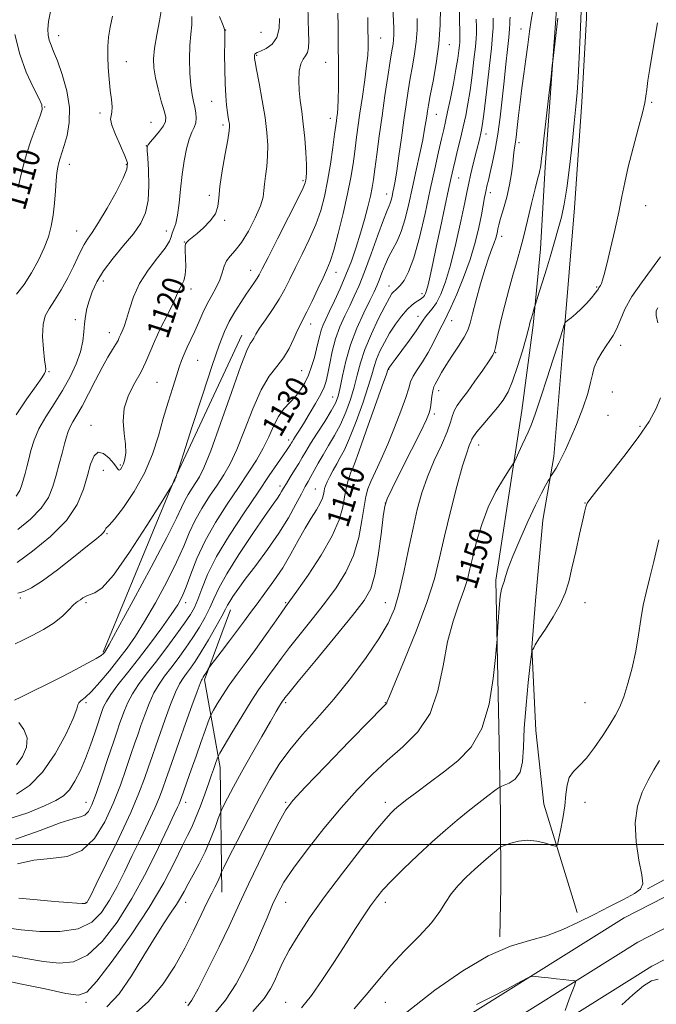
# Model space of a CAD drawing. Extents: x 2127300 to 2130200, y 302300 to 305200.
# Drawn here: x 2128113 to 2128337, y 303944 to 304289 of the extents above; entities that cross this region are included whole.
import ezdxf

# ---------------------------------------------------------------- set-up
doc = ezdxf.new("R2010")
doc.units = 0
doc.header["$MEASUREMENT"] = 0
for name, color, linetype, lineweight in [('BREAKLINE DTM HARD', 7, 'Continuous', 0), ('CONTOUR INDEX', 41, 'Continuous', 13), ('CONTOUR INDEX LABEL', 244, 'Continuous', 0), ('CONTOUR INTERMEDIATE', 44, 'Continuous', 0), ('GRID LINE', 7, 'Continuous', 0), ('SPOT ELEVATION DTM', 2, 'Continuous', 13)]:
    doc.layers.add(name, color=color, linetype=linetype, lineweight=lineweight)
doc.styles.add('Style-WORKING', font='WORKING.shx')

msp = doc.modelspace()

# ---------------------------------------------------------------- linework, layer by layer
at = {"layer": 'BREAKLINE DTM HARD', "extrusion": (-0.7012981657953499, 0.3098903322376163, 0.641988212226469), "elevation": -1397512.156028043, "flags": 128}
msp.add_lwpolyline([(-1138276.066511879, 1171638.402979943), (-1138341.28470331, 1171635.950959038), (-1138397.337569281, 1171637.763889388)], dxfattribs=at)
at = {"layer": 'BREAKLINE DTM HARD'}
for points in [[(2128307.04, 304572.71, 1149.68), (2128305.93, 304511.54, 1146.91), (2128306.64, 304443.24, 1145.04), (2128303.72, 304390.1, 1144.14), (2128304.77, 304347.24, 1144.63), (2128302.27, 304302.58, 1145.75), (2128297.6, 304237.38, 1146.33), (2128295.93, 304208.8, 1147.27), (2128293.35, 304182, 1148.25), (2128289.45, 304152.07, 1149.23), (2128280.3, 304092.66, 1151.73), (2128281.41, 304035.51, 1152.45), (2128281.95, 304010.96, 1154.95), (2128282.05, 303985.07, 1157.27), (2128281.67, 303967.65, 1157.72)], [(2128308.87, 303976.24, 1157.27), (2128297.12, 304014.14, 1155.17), (2128294.34, 304040.03, 1154.9), (2128292.89, 304069.04, 1153.97), (2128294.17, 304085.57, 1153.07), (2128296.74, 304113.71, 1152.72), (2128300.67, 304136.04, 1151.64), (2128304.08, 304178.02, 1150.17), (2128307.93, 304223.13, 1148.61), (2128310.46, 304260.2, 1148.38), (2128312.14, 304289.67, 1148.61), (2128312.92, 304317.8, 1148.21), (2128314.13, 304351.74, 1147.27), (2128314.91, 304381.66, 1146.69), (2128317.07, 304401.31, 1145.93), (2128319.21, 304424.98, 1146.55), (2128320.42, 304458.92, 1147.18), (2128321.68, 304480.35, 1147.45), (2128321.07, 304523.66, 1149.14), (2128323.66, 304545.54, 1149.95), (2128325.84, 304559.84, 1150.26), (2128326.7, 304568.32, 1150.57)], [(2128546.39, 304094.16, 1155.49), (2128516.7, 304078.75, 1156), (2128452.44, 304047.48, 1158.19), (2128393.06, 304016.65, 1158.82), (2128333.47, 303984.55, 1158.06)], [(2128184.14, 303983.32, 1146.66), (2128183.57, 304027.02, 1142.54), (2128178.09, 304057.71, 1138.31), (2128187.27, 304082.28, 1136.61)], [(2127710.77, 303266.83, 1172.26), (2127709.67, 303338.54, 1177.85), (2127709.26, 303391.19, 1177.98), (2127711.39, 303438.77, 1176.04), (2127719.31, 303478.55, 1173.54), (2127731.76, 303511.75, 1171.93), (2127752.07, 303545.55, 1170.62), (2127784.3, 303579.95, 1168.6), (2127836.03, 303622.84, 1167.7), (2127901.24, 303670.07, 1167.8), (2127967.16, 303718.7, 1168.37), (2128017.34, 303756.45, 1165.76), (2128093.62, 303811.36, 1162.29), (2128149.12, 303853.42, 1160.98), (2128208.87, 303897.04, 1160.3), (2128262.4, 303934.96, 1160.57), (2128325.31, 303974.32, 1159.39), (2128381.12, 304002.98, 1157.42)], [(2127720.52, 303266.91, 1172.46), (2127719.42, 303338.65, 1178.05), (2127719.01, 303391.01, 1178.18), (2127721.1, 303437.61, 1176.24), (2127729.41, 303475.57, 1173.74), (2127741.25, 303507.16, 1172.13), (2127760.5, 303539.19, 1170.82), (2127791.51, 303572.29, 1168.8), (2127842.47, 303614.54, 1167.9), (2127907.44, 303661.59, 1168), (2127973.43, 303710.28, 1168.57), (2128023.58, 303748, 1165.96), (2128099.44, 303803.54, 1162.49), (2128154.94, 303845.6, 1161.18), (2128214.56, 303889.12, 1160.5), (2128267.81, 303926.84, 1160.77), (2128330.13, 303965.84, 1159.59), (2128385.55, 303994.29, 1157.62)], [(2127730.27, 303266.99, 1172.26), (2127729.17, 303338.76, 1177.85), (2127728.76, 303390.83, 1177.98), (2127730.8, 303436.25, 1176.04), (2127739.51, 303472.59, 1173.54), (2127750.74, 303502.57, 1171.93), (2127768.93, 303532.83, 1170.62), (2127798.72, 303564.63, 1168.6), (2127848.91, 303606.24, 1167.7), (2127913.64, 303653.11, 1167.8), (2127979.7, 303701.86, 1168.37), (2128029.93, 303739.63, 1165.76), (2128105.26, 303795.72, 1162.29), (2128160.76, 303837.78, 1160.98), (2128220.25, 303881.2, 1160.3), (2128273.22, 303918.72, 1160.57), (2128334.95, 303957.36, 1159.39), (2128389.98, 303985.6, 1157.42)]]:
    msp.add_polyline3d(points, dxfattribs=at)
at = {"layer": 'CONTOUR INDEX', "flags": 128}
for points, elevation in [([(2128244.146, 304292.911), (2128244.407, 304288.758), (2128244.546, 304285.815), (2128244.558, 304283.77), (2128244.453, 304282.166), (2128244.231, 304280.513), (2128243.848, 304278.194), (2128243.251, 304274.559), (2128242.412, 304269.183), (2128241.417, 304262.546), (2128240.375, 304255.349), (2128239.388, 304248.27), (2128238.523, 304241.875), (2128237.834, 304236.702), (2128237.338, 304233.045), (2128236.887, 304230.215), (2128236.294, 304227.278), (2128235.412, 304223.513), (2128234.256, 304219.049), (2128232.881, 304214.23), (2128231.333, 304209.344), (2128229.616, 304204.468), (2128227.72, 304199.623), (2128225.678, 304194.884), (2128223.676, 304190.529), (2128221.935, 304186.886), (2128220.626, 304184.164), (2128219.693, 304182.09), (2128219.026, 304180.274), (2128218.511, 304178.367), (2128218.025, 304176.207), (2128217.441, 304173.678), (2128216.659, 304170.729), (2128215.683, 304167.58), (2128214.542, 304164.518), (2128213.252, 304161.769), (2128211.772, 304159.315), (2128210.047, 304157.074), (2128208.066, 304154.934), (2128205.991, 304152.655), (2128204.028, 304149.964), (2128202.302, 304146.671), (2128200.622, 304142.905), (2128198.715, 304138.879), (2128196.349, 304134.722), (2128193.452, 304130.237), (2128189.992, 304125.146), (2128186.027, 304119.281), (2128181.97, 304112.924), (2128178.323, 304106.467), (2128175.473, 304100.299), (2128173.334, 304094.786), (2128171.704, 304090.288), (2128170.332, 304086.95), (2128168.761, 304084.04), (2128166.484, 304080.612), (2128163.166, 304075.993), (2128159.155, 304070.601), (2128154.972, 304065.129), (2128151.087, 304060.177), (2128147.777, 304055.966), (2128145.27, 304052.622), (2128143.701, 304050.208), (2128142.844, 304048.531), (2128142.382, 304047.329), (2128142.019, 304046.297), (2128141.553, 304044.929), (2128140.804, 304042.674), (2128139.644, 304039.172), (2128138.143, 304034.826), (2128136.423, 304030.233), (2128134.59, 304025.925), (2128132.689, 304022.183), (2128130.749, 304019.227), (2128128.688, 304017.137), (2128125.976, 304015.452), (2128121.971, 304013.573), (2128116.197, 304011.148), (2128108.84, 304008.802)], 1130), ([(2128279.313, 304289.639), (2128279.335, 304287.91), (2128279.315, 304286.238), (2128279.151, 304283.644), (2128278.712, 304279.053), (2128277.931, 304271.916), (2128277, 304263.817), (2128276.172, 304256.869), (2128275.615, 304252.558), (2128275.15, 304249.856), (2128274.511, 304247.105), (2128273.526, 304243.113), (2128272.397, 304238.545), (2128271.417, 304234.53), (2128270.773, 304231.749), (2128270.214, 304229.095), (2128269.38, 304225.012), (2128268.014, 304218.48), (2128266.27, 304210.622), (2128264.406, 304203.093), (2128262.633, 304197.211), (2128260.981, 304192.94), (2128259.436, 304189.904), (2128257.997, 304187.746), (2128256.721, 304186.191), (2128255.677, 304184.983), (2128254.852, 304183.835), (2128253.891, 304182.337), (2128252.355, 304180.049), (2128249.993, 304176.75), (2128247.315, 304173.113), (2128245.021, 304170.03), (2128243.637, 304168.168), (2128242.997, 304167.3), (2128242.764, 304166.971), (2128242.652, 304166.8), (2128242.59, 304166.69), (2128242.557, 304166.616), (2128242.463, 304166.346), (2128241.924, 304164.815), (2128240.484, 304160.748), (2128237.911, 304153.504), (2128234.868, 304144.965), (2128232.237, 304137.645), (2128230.685, 304133.428), (2128229.997, 304131.688), (2128229.739, 304131.172), (2128229.541, 304130.795), (2128229.287, 304130.161), (2128228.924, 304129.044), (2128228.423, 304127.267), (2128227.837, 304124.846), (2128227.242, 304121.843), (2128226.593, 304118.259), (2128225.374, 304113.826), (2128222.947, 304108.216), (2128218.988, 304101.386), (2128214.426, 304094.453), (2128210.502, 304088.823), (2128208.087, 304085.428), (2128206.569, 304083.314), (2128204.964, 304081.049), (2128202.519, 304077.552), (2128199.4, 304073.119), (2128196.007, 304068.391), (2128192.686, 304063.9), (2128189.585, 304059.73), (2128186.803, 304055.854), (2128184.434, 304052.298), (2128182.56, 304049.292), (2128181.263, 304047.116), (2128180.539, 304045.854), (2128180.065, 304044.8), (2128179.434, 304043.052), (2128178.336, 304039.943), (2128176.857, 304035.756), (2128175.179, 304031.012), (2128173.483, 304026.228), (2128171.95, 304021.905), (2128170.76, 304018.541), (2128170.025, 304016.455), (2128169.581, 304015.244), (2128169.195, 304014.326), (2128168.609, 304013.068), (2128167.453, 304010.632), (2128165.333, 304006.129), (2128161.98, 303999.034), (2128157.641, 303990.282), (2128152.689, 303981.171), (2128147.466, 303972.876), (2128142.19, 303966.072), (2128137.043, 303961.308), (2128132.117, 303958.922), (2128127.115, 303958.399), (2128121.645, 303959.012), (2128115.432, 303960.122), (2128108.659, 303961.435)], 1140), ([(2128183.357, 304290.158), (2128184.395, 304287.589), (2128184.969, 304286.117), (2128185.174, 304285.484), (2128185.2, 304285.212), (2128185.203, 304284.798), (2128185.206, 304283.648), (2128185.2, 304281.144), (2128185.185, 304276.94), (2128185.206, 304271.775), (2128185.318, 304266.658), (2128185.557, 304262.412), (2128185.873, 304259.101), (2128186.197, 304256.604), (2128186.47, 304254.788), (2128186.683, 304253.488), (2128186.837, 304252.527), (2128186.91, 304251.625), (2128186.778, 304250.066), (2128186.292, 304247.027), (2128185.388, 304242.051), (2128184.347, 304236.131), (2128183.533, 304230.622), (2128183.156, 304226.547), (2128182.806, 304223.587), (2128181.918, 304221.089), (2128180.12, 304218.556), (2128177.802, 304216.129), (2128175.547, 304214.102), (2128173.823, 304212.69), (2128172.641, 304211.774), (2128171.9, 304211.15), (2128171.5, 304210.582), (2128171.356, 304209.691), (2128171.386, 304208.062), (2128171.494, 304205.467), (2128171.538, 304202.418), (2128171.359, 304199.613), (2128170.862, 304197.582), (2128170.187, 304196.183), (2128169.537, 304195.104), (2128169.016, 304194), (2128168.335, 304192.377), (2128167.108, 304189.703), (2128165.106, 304185.68), (2128162.732, 304180.937), (2128160.546, 304176.331), (2128158.932, 304172.492), (2128157.559, 304169.122), (2128155.919, 304165.691), (2128153.711, 304161.789), (2128151.46, 304157.48), (2128149.902, 304152.945), (2128149.537, 304148.385), (2128149.934, 304144.078), (2128150.431, 304140.32), (2128150.506, 304137.338), (2128150.203, 304135.074), (2128149.707, 304133.399), (2128149.18, 304132.209), (2128148.681, 304131.485), (2128148.244, 304131.233), (2128147.852, 304131.467), (2128147.285, 304132.231), (2128146.268, 304133.58), (2128144.641, 304135.413), (2128142.697, 304137.011), (2128140.838, 304137.501), (2128139.365, 304136.223), (2128138.172, 304133.368), (2128137.049, 304129.341), (2128135.702, 304124.519), (2128133.5, 304119.171), (2128129.728, 304113.538), (2128124.063, 304107.919), (2128117.746, 304102.845), (2128112.411, 304098.906)], 1120), ([(2128337, 304288.018), (2128336.052, 304282.524), (2128335.111, 304276.932), (2128334.289, 304271.914), (2128333.638, 304267.733), (2128333.197, 304264.549), (2128332.937, 304262.293), (2128332.571, 304259.993), (2128331.745, 304256.446), (2128330.244, 304250.869), (2128328.406, 304244.139), (2128326.707, 304237.555), (2128325.484, 304232.043), (2128324.522, 304227.056), (2128323.468, 304221.679), (2128322.08, 304215.344), (2128320.561, 304208.863), (2128319.224, 304203.396), (2128318.305, 304199.807), (2128317.726, 304197.773), (2128317.332, 304196.674), (2128316.996, 304195.979), (2128316.704, 304195.502), (2128316.468, 304195.148), (2128316.262, 304194.796), (2128315.896, 304194.232), (2128315.14, 304193.223), (2128313.839, 304191.625), (2128312.131, 304189.672), (2128310.228, 304187.692), (2128308.343, 304185.967), (2128306.682, 304184.601), (2128305.45, 304183.654), (2128304.776, 304183.129), (2128304.49, 304182.809), (2128304.35, 304182.417), (2128304.159, 304181.755), (2128303.917, 304180.924), (2128303.673, 304180.101), (2128303.458, 304179.4), (2128303.23, 304178.689), (2128302.926, 304177.773), (2128302.463, 304176.381), (2128301.661, 304173.933), (2128300.317, 304169.771), (2128298.343, 304163.623), (2128296.11, 304156.747), (2128294.105, 304150.788), (2128292.678, 304146.932), (2128291.636, 304144.542), (2128290.65, 304142.524), (2128289.489, 304140.068), (2128288.311, 304137.496), (2128287.37, 304135.411), (2128286.79, 304134.168), (2128286.178, 304133.116), (2128285.008, 304131.355), (2128282.931, 304128.186), (2128280.296, 304123.72), (2128277.628, 304118.271), (2128275.361, 304112.216), (2128273.563, 304106.172), (2128272.211, 304100.817), (2128271.225, 304096.585), (2128270.302, 304092.92), (2128269.08, 304089.023), (2128267.322, 304084.206), (2128265.295, 304078.243), (2128263.387, 304071.023), (2128261.802, 304062.627), (2128259.989, 304053.923), (2128257.21, 304045.969), (2128252.967, 304039.541), (2128247.722, 304034.267), (2128242.182, 304029.49), (2128236.872, 304024.602), (2128231.614, 304019.197), (2128226.051, 304012.92), (2128220.025, 304005.654), (2128214.165, 303998.224), (2128209.296, 303991.695), (2128205.99, 303986.791), (2128203.796, 303982.879), (2128202.008, 303978.99), (2128200.039, 303974.354), (2128197.784, 303969.015), (2128195.253, 303963.22), (2128192.436, 303957.212), (2128189.232, 303951.233), (2128185.517, 303945.522), (2128181.109, 303940.21)], 1150), ([(2128111.639, 304283.837), (2128113.305, 304277.035), (2128115.589, 304270.713), (2128118.016, 304265.391), (2128119.999, 304261.514), (2128121.063, 304259.246), (2128121.193, 304257.624), (2128120.489, 304255.407), (2128119.102, 304251.692), (2128117.383, 304246.931), (2128115.733, 304241.915), (2128114.462, 304237.327), (2128113.521, 304233.408), (2128112.766, 304230.288)], 1110), ([(2128304.589, 303941.843), (2128305.434, 303944.192), (2128306.368, 303946.72), (2128307.256, 303949.079), (2128307.942, 303950.886), (2128308.277, 303951.877), (2128308.127, 303952.268), (2128307.363, 303952.394), (2128305.905, 303952.533), (2128303.866, 303952.735), (2128301.407, 303952.991), (2128298.733, 303953.286), (2128296.221, 303953.573), (2128294.29, 303953.798), (2128293.095, 303953.848), (2128291.74, 303953.38), (2128289.062, 303951.992), (2128284.343, 303949.495), (2128278.641, 303946.535), (2128273.458, 303943.972)], 1160), ([(2128337.172, 303952.831), (2128334.841, 303952.218), (2128332.077, 303950.547), (2128328.293, 303947.332), (2128324.447, 303943.825)], 1160)]:
    msp.add_lwpolyline(points, dxfattribs=dict(at, elevation=elevation))
at = {"layer": 'CONTOUR INTERMEDIATE', "flags": 128}
for points, elevation in [([(2128224.893, 304291.401), (2128224.942, 304286.797), (2128224.984, 304282.765), (2128225.021, 304278.953), (2128225.056, 304274.837), (2128225.083, 304270.101), (2128225.081, 304265.278), (2128225.021, 304261.11), (2128224.888, 304258.152), (2128224.71, 304256.198), (2128224.529, 304254.854), (2128224.362, 304253.667), (2128224.131, 304251.95), (2128223.732, 304248.962), (2128223.093, 304244.238), (2128222.253, 304238.441), (2128221.277, 304232.512), (2128220.194, 304227.169), (2128218.868, 304222.232), (2128217.124, 304217.296), (2128214.876, 304212.097), (2128212.398, 304206.921), (2128210.052, 304202.191), (2128208.084, 304198.192), (2128206.274, 304194.657), (2128204.288, 304191.178), (2128201.92, 304187.494), (2128199.494, 304183.92), (2128197.464, 304180.92), (2128196.155, 304178.828), (2128195.384, 304177.475), (2128194.839, 304176.566), (2128194.187, 304175.591), (2128193.01, 304173.181), (2128190.868, 304167.753), (2128187.544, 304158.482), (2128183.718, 304147.584), (2128180.292, 304138.032), (2128177.936, 304132.046), (2128176.382, 304128.84), (2128175.128, 304126.874), (2128173.784, 304124.887), (2128172.41, 304122.733), (2128171.174, 304120.545), (2128170.059, 304118.181), (2128168.291, 304114.393), (2128164.908, 304107.657), (2128159.402, 304097.235), (2128153.087, 304085.517), (2128147.734, 304075.68), (2128144.661, 304070.088), (2128143.397, 304067.854), (2128143.017, 304067.28), (2128142.68, 304066.916), (2128141.862, 304066.305), (2128140.119, 304065.237), (2128137.128, 304063.563), (2128133.038, 304061.378), (2128128.119, 304058.835), (2128122.735, 304056.129), (2128117.641, 304053.612), (2128113.686, 304051.676), (2128111.469, 304050.588)], 1126), ([(2128214.39, 304294.117), (2128214.507, 304289.054), (2128214.594, 304284.862), (2128214.673, 304281.63), (2128214.622, 304279.254), (2128214.282, 304277.579), (2128213.566, 304276.389), (2128212.671, 304275.221), (2128211.863, 304273.552), (2128211.362, 304271.006), (2128211.186, 304267.798), (2128211.307, 304264.291), (2128211.681, 304260.735), (2128212.205, 304256.938), (2128212.763, 304252.595), (2128213.251, 304247.587), (2128213.622, 304242.554), (2128213.84, 304238.321), (2128213.889, 304235.497), (2128213.815, 304233.827), (2128213.685, 304232.837), (2128213.46, 304231.947), (2128212.689, 304230.145), (2128210.816, 304226.31), (2128207.561, 304219.856), (2128203.728, 304212.323), (2128200.398, 304205.784), (2128198.366, 304201.778), (2128197.291, 304199.713), (2128196.55, 304198.461), (2128195.619, 304197.066), (2128194.367, 304195.25), (2128192.764, 304192.907), (2128190.826, 304189.99), (2128188.758, 304186.7), (2128186.811, 304183.295), (2128185.111, 304179.772), (2128183.274, 304175.066), (2128180.788, 304167.85), (2128177.378, 304157.501), (2128173.72, 304146.222), (2128170.724, 304136.924), (2128169.059, 304131.751), (2128168.422, 304129.773), (2128168.265, 304129.298), (2128168.14, 304128.932), (2128167.987, 304128.492), (2128167.841, 304128.096), (2128167.733, 304127.835), (2128167.659, 304127.686), (2128167.611, 304127.601), (2128167.575, 304127.531), (2128167.526, 304127.427), (2128167.433, 304127.245), (2128167.282, 304126.96), (2128167.109, 304126.638), (2128166.963, 304126.369), (2128166.736, 304125.985), (2128165.685, 304124.286), (2128162.911, 304119.817), (2128157.92, 304111.835), (2128151.845, 304102.445), (2128146.227, 304094.465), (2128142.253, 304089.991), (2128139.695, 304088.235), (2128137.974, 304087.685), (2128136.604, 304087.114), (2128135.475, 304086.426), (2128134.573, 304085.809), (2128133.846, 304085.363), (2128133.092, 304084.835), (2128132.07, 304083.882), (2128130.557, 304082.262), (2128128.389, 304080.137), (2128125.416, 304077.77), (2128121.637, 304075.411), (2128117.634, 304073.268), (2128114.138, 304071.538), (2128111.698, 304070.302)], 1124), ([(2128162.995, 304292.829), (2128162.325, 304288.627), (2128161.414, 304283.74), (2128160.618, 304279.101), (2128160.234, 304275.372), (2128160.319, 304272.142), (2128160.875, 304268.729), (2128161.847, 304264.694), (2128162.978, 304260.565), (2128163.958, 304257.112), (2128164.51, 304254.861), (2128164.486, 304253.36), (2128163.773, 304251.91), (2128162.362, 304250.014), (2128160.669, 304247.967), (2128159.214, 304246.264), (2128158.39, 304245.266), (2128158.074, 304244.808), (2128158.012, 304244.592), (2128158.003, 304244.255), (2128158.051, 304243.17), (2128158.212, 304240.644), (2128158.484, 304236.288), (2128158.635, 304230.928), (2128158.377, 304225.694), (2128157.454, 304221.419), (2128155.745, 304217.761), (2128153.162, 304214.077), (2128149.745, 304209.901), (2128146.041, 304205.447), (2128142.728, 304201.1), (2128140.322, 304197.173), (2128138.717, 304193.687), (2128137.65, 304190.592), (2128136.894, 304187.813), (2128136.375, 304185.185), (2128136.055, 304182.523), (2128135.851, 304179.649), (2128135.494, 304176.427), (2128134.67, 304172.731), (2128133.142, 304168.494), (2128130.977, 304163.887), (2128128.319, 304159.14), (2128125.356, 304154.458), (2128122.452, 304149.943), (2128120.013, 304145.673), (2128118.332, 304141.722), (2128117.25, 304138.155), (2128116.493, 304135.03), (2128115.834, 304132.375), (2128115.226, 304130.08), (2128114.666, 304128.002), (2128114.11, 304126.017), (2128113.327, 304124.075), (2128112.043, 304122.148)], 1116), ([(2128124.109, 304291.922), (2128123.439, 304288.452), (2128123.168, 304285.745), (2128123.28, 304283.627), (2128123.679, 304281.863), (2128124.3, 304280.154), (2128125.21, 304277.952), (2128126.508, 304274.645), (2128128.183, 304269.857), (2128129.785, 304264.147), (2128130.754, 304258.308), (2128130.703, 304253.024), (2128129.941, 304248.537), (2128128.951, 304244.981), (2128128.128, 304242.406), (2128127.505, 304240.53), (2128127.025, 304238.988), (2128126.64, 304237.415), (2128126.324, 304235.45), (2128126.057, 304232.729), (2128125.811, 304229.045), (2128125.51, 304224.798), (2128125.069, 304220.541), (2128124.397, 304216.676), (2128123.378, 304212.987), (2128121.888, 304209.106), (2128119.859, 304204.8), (2128117.437, 304200.373), (2128114.822, 304196.266), (2128112.22, 304192.841)], 1112), ([(2128260.938, 304293.242), (2128260.758, 304287.25), (2128260.256, 304280.519), (2128259.35, 304273.711), (2128258.263, 304267.485), (2128257.291, 304262.497), (2128256.657, 304259.172), (2128256.287, 304257.011), (2128256.034, 304255.28), (2128255.753, 304253.309), (2128255.326, 304250.676), (2128254.637, 304247.019), (2128253.616, 304242.128), (2128252.367, 304236.394), (2128251.041, 304230.363), (2128249.751, 304224.536), (2128248.465, 304219.26), (2128247.119, 304214.84), (2128245.67, 304211.446), (2128244.184, 304208.696), (2128242.753, 304206.076), (2128241.455, 304203.215), (2128240.32, 304200.33), (2128239.363, 304197.786), (2128238.542, 304195.756), (2128237.577, 304193.654), (2128236.133, 304190.704), (2128234.012, 304186.356), (2128231.577, 304180.974), (2128229.332, 304175.148), (2128227.666, 304169.442), (2128226.511, 304164.302), (2128225.684, 304160.145), (2128224.973, 304157.176), (2128224.049, 304154.742), (2128222.553, 304151.98), (2128220.284, 304148.298), (2128217.676, 304144.211), (2128215.318, 304140.51), (2128213.637, 304137.76), (2128212.395, 304135.636), (2128211.192, 304133.588), (2128209.738, 304131.22), (2128208.197, 304128.755), (2128206.845, 304126.57), (2128205.878, 304124.939), (2128205.173, 304123.722), (2128204.527, 304122.676), (2128203.681, 304121.452), (2128202.142, 304119.283), (2128199.357, 304115.295), (2128195.068, 304109.03), (2128190.181, 304101.688), (2128185.894, 304094.884), (2128183.086, 304089.827), (2128181.352, 304086.119), (2128179.966, 304082.955), (2128178.33, 304079.673), (2128176.346, 304076.183), (2128174.045, 304072.534), (2128171.486, 304068.806), (2128168.849, 304065.185), (2128166.344, 304061.886), (2128164.132, 304059.016), (2128162.176, 304056.248), (2128160.39, 304053.15), (2128158.709, 304049.441), (2128157.167, 304045.463), (2128155.821, 304041.709), (2128154.681, 304038.482), (2128153.579, 304035.31), (2128152.299, 304031.526), (2128150.659, 304026.635), (2128148.604, 304020.821), (2128146.111, 304014.437), (2128143.134, 304007.93), (2128139.535, 304002.112), (2128135.151, 303997.889), (2128129.917, 303995.821), (2128124.144, 303995.089), (2128118.24, 303994.53), (2128112.559, 303993.288)], 1134), ([(2128267.493, 304293.453), (2128267.578, 304288.779), (2128267.638, 304284.895), (2128267.664, 304282.56), (2128267.636, 304281.229), (2128267.533, 304280.033), (2128267.324, 304278.22), (2128266.941, 304275.489), (2128266.306, 304271.658), (2128265.387, 304266.732), (2128264.345, 304261.471), (2128263.385, 304256.826), (2128262.646, 304253.423), (2128261.997, 304250.585), (2128261.239, 304247.308), (2128260.21, 304242.765), (2128258.889, 304236.829), (2128257.293, 304229.548), (2128255.456, 304221.175), (2128253.494, 304212.78), (2128251.54, 304205.643), (2128249.717, 304200.722), (2128248.111, 304197.709), (2128246.796, 304195.979), (2128245.815, 304194.963), (2128245.082, 304194.335), (2128244.48, 304193.823), (2128243.86, 304193.105), (2128242.948, 304191.646), (2128241.443, 304188.857), (2128239.19, 304184.405), (2128236.629, 304178.981), (2128234.351, 304173.531), (2128232.78, 304168.774), (2128231.671, 304164.518), (2128230.617, 304160.346), (2128229.286, 304155.952), (2128227.655, 304151.483), (2128225.781, 304147.201), (2128223.736, 304143.312), (2128221.661, 304139.803), (2128219.713, 304136.607), (2128218.021, 304133.685), (2128216.6, 304131.108), (2128215.434, 304128.976), (2128214.465, 304127.267), (2128213.448, 304125.474), (2128212.095, 304122.969), (2128210.157, 304119.282), (2128207.544, 304114.569), (2128204.205, 304109.147), (2128200.206, 304103.374), (2128196.068, 304097.794), (2128192.431, 304092.995), (2128189.785, 304089.42), (2128188.037, 304086.927), (2128186.949, 304085.226), (2128186.242, 304083.956), (2128185.486, 304082.471), (2128184.209, 304080.055), (2128182.104, 304076.265), (2128179.522, 304071.767), (2128176.972, 304067.502), (2128174.862, 304064.204), (2128173.176, 304061.785), (2128171.795, 304059.948), (2128170.585, 304058.341), (2128169.367, 304056.378), (2128167.95, 304053.414), (2128166.213, 304049.057), (2128164.328, 304043.929), (2128162.54, 304038.899), (2128161.027, 304034.621), (2128159.713, 304030.87), (2128158.453, 304027.198), (2128157.056, 304023.124), (2128155.13, 304018.022), (2128152.232, 304011.228), (2128148.174, 304002.528), (2128143.787, 303993.492), (2128140.157, 303986.143), (2128138.085, 303981.958), (2128137.238, 303980.252), (2128137.001, 303979.798), (2128136.812, 303979.579), (2128136.325, 303979.422), (2128135.249, 303979.361), (2128133.291, 303979.432), (2128130.159, 303979.658), (2128125.56, 303980.064), (2128119.483, 303980.636), (2128113.039, 303981.214)], 1136), ([(2128293.246, 304292.218), (2128292.665, 304288.951), (2128292.076, 304284.89), (2128291.473, 304280.205), (2128290.831, 304275.196), (2128290.138, 304270.125), (2128289.437, 304265.1), (2128288.789, 304260.19), (2128288.239, 304255.505), (2128287.78, 304251.312), (2128287.389, 304247.918), (2128287.047, 304245.475), (2128286.745, 304243.51), (2128286.473, 304241.394), (2128286.201, 304238.622), (2128285.801, 304235.189), (2128285.125, 304231.213), (2128284.096, 304226.891), (2128282.936, 304222.741), (2128281.94, 304219.362), (2128281.329, 304217.167), (2128281.01, 304215.835), (2128280.818, 304214.861), (2128280.599, 304213.808), (2128280.263, 304212.513), (2128279.732, 304210.879), (2128278.942, 304208.769), (2128277.879, 304205.873), (2128276.537, 304201.839), (2128274.962, 304196.56), (2128273.387, 304190.918), (2128272.094, 304186.039), (2128271.234, 304182.7), (2128270.44, 304180.293), (2128269.214, 304177.857), (2128267.238, 304174.698), (2128264.896, 304171.179), (2128262.752, 304167.927), (2128261.238, 304165.431), (2128260.259, 304163.636), (2128259.59, 304162.351), (2128259.045, 304161.362), (2128258.582, 304160.364), (2128258.201, 304159.029), (2128257.891, 304157.151), (2128257.617, 304155.008), (2128257.333, 304152.999), (2128256.922, 304151.264), (2128255.968, 304148.912), (2128253.982, 304144.796), (2128250.733, 304138.299), (2128247.017, 304130.939), (2128243.891, 304124.766), (2128242.123, 304121.131), (2128241.325, 304118.578), (2128240.825, 304114.951), (2128240.075, 304108.779), (2128239.048, 304101.316), (2128237.846, 304094.505), (2128236.412, 304089.65), (2128234.071, 304085.519), (2128229.988, 304080.246), (2128223.777, 304072.638), (2128216.835, 304064.209), (2128211.007, 304057.147), (2128207.667, 304053.079), (2128206.3, 304051.389), (2128205.925, 304050.897), (2128205.711, 304050.603), (2128205.441, 304050.212), (2128205.052, 304049.603), (2128204.433, 304048.58), (2128203.287, 304046.632), (2128201.269, 304043.172), (2128198.204, 304037.892), (2128194.589, 304031.604), (2128191.089, 304025.4), (2128188.254, 304020.2), (2128186.167, 304016.231), (2128184.796, 304013.551), (2128184.044, 304012.042), (2128183.557, 304010.893), (2128182.92, 304009.117), (2128181.803, 304005.999), (2128180.234, 304001.902), (2128178.329, 303997.46), (2128176.227, 303993.223), (2128174.148, 303989.421), (2128172.337, 303986.202), (2128170.941, 303983.623), (2128169.719, 303981.378), (2128168.334, 303979.071), (2128166.485, 303976.298), (2128164.024, 303972.625), (2128160.836, 303967.609), (2128156.898, 303961.093), (2128152.531, 303954.043), (2128148.149, 303947.71), (2128143.922, 303943.122)], 1144), ([(2128310.238, 304292.086), (2128309.84, 304283.721), (2128309.515, 304275.789), (2128309.203, 304268.948), (2128308.844, 304263.535), (2128308.389, 304258.596), (2128307.791, 304252.858), (2128307.023, 304245.487), (2128306.136, 304237.426), (2128305.201, 304230.058), (2128304.266, 304224.388), (2128303.28, 304219.91), (2128302.17, 304215.737), (2128300.887, 304211.185), (2128299.491, 304206.37), (2128298.067, 304201.609), (2128296.707, 304197.221), (2128295.532, 304193.532), (2128294.67, 304190.873), (2128294.196, 304189.411), (2128293.963, 304188.678), (2128293.774, 304188.048), (2128293.477, 304187.041), (2128293.106, 304185.784), (2128292.747, 304184.552), (2128292.464, 304183.563), (2128292.258, 304182.807), (2128292.11, 304182.216), (2128291.968, 304181.605), (2128291.638, 304180.324), (2128290.892, 304177.608), (2128289.589, 304173.033), (2128287.927, 304167.545), (2128286.189, 304162.43), (2128284.565, 304158.641), (2128282.871, 304155.781), (2128280.828, 304153.116), (2128278.297, 304150.123), (2128275.705, 304147.122), (2128273.616, 304144.645), (2128272.431, 304143.054), (2128271.881, 304142.05), (2128271.528, 304141.164), (2128270.987, 304139.862), (2128270.069, 304137.333), (2128268.639, 304132.701), (2128266.648, 304125.483), (2128264.403, 304116.783), (2128262.303, 304108.104), (2128260.57, 304100.487), (2128258.724, 304093.142), (2128256.109, 304084.818), (2128252.357, 304074.824), (2128248.247, 304064.709), (2128244.846, 304056.581), (2128242.942, 304051.972), (2128242.204, 304050.111), (2128242.026, 304049.65), (2128241.698, 304049.253), (2128240.121, 304047.631), (2128236.092, 304043.506), (2128229.011, 304036.224), (2128220.673, 304027.621), (2128213.473, 304020.156), (2128209.126, 304015.504), (2128206.635, 304012.192), (2128204.324, 304007.967), (2128200.954, 304001.271), (2128197.042, 303993.342), (2128193.547, 303986.12), (2128191.112, 303980.925), (2128189.14, 303976.609), (2128186.718, 303971.408), (2128183.242, 303964.173), (2128179.332, 303956.228), (2128175.914, 303949.511), (2128173.658, 303945.453), (2128172.217, 303943.453)], 1148), ([(2128285.316, 304289.917), (2128285.239, 304288.934), (2128285.173, 304287.713), (2128285.061, 304285.808), (2128284.82, 304282.872), (2128284.392, 304278.675), (2128283.822, 304273.439), (2128283.184, 304267.498), (2128282.529, 304261.193), (2128281.826, 304254.879), (2128281.025, 304248.919), (2128280.104, 304243.628), (2128279.159, 304239.143), (2128278.316, 304235.554), (2128277.668, 304232.87), (2128277.175, 304230.77), (2128276.763, 304228.85), (2128276.358, 304226.727), (2128275.875, 304224.1), (2128275.224, 304220.691), (2128274.314, 304216.297), (2128273.031, 304211.032), (2128271.258, 304205.085), (2128268.979, 304198.765), (2128266.583, 304192.853), (2128264.562, 304188.248), (2128263.25, 304185.509), (2128262.354, 304183.833), (2128261.423, 304182.078), (2128260.103, 304179.38), (2128258.425, 304175.996), (2128256.517, 304172.461), (2128254.53, 304169.229), (2128252.7, 304166.428), (2128251.285, 304164.103), (2128250.417, 304162.162), (2128249.726, 304159.958), (2128248.713, 304156.706), (2128247.015, 304151.897), (2128244.808, 304146.13), (2128242.401, 304140.281), (2128240.081, 304135.088), (2128238.037, 304130.742), (2128236.434, 304127.294), (2128235.368, 304124.637), (2128234.662, 304122.023), (2128234.072, 304118.54), (2128233.346, 304113.561), (2128232.213, 304107.577), (2128230.396, 304101.361), (2128227.7, 304095.518), (2128224.248, 304089.986), (2128220.245, 304084.534), (2128215.932, 304079.033), (2128211.702, 304073.761), (2128207.986, 304069.098), (2128205.093, 304065.316), (2128202.85, 304062.254), (2128200.966, 304059.644), (2128199.144, 304057.159), (2128197.078, 304054.232), (2128194.458, 304050.237), (2128191.154, 304044.881), (2128187.753, 304039.203), (2128185.017, 304034.578), (2128183.5, 304031.998), (2128182.897, 304030.922), (2128182.691, 304030.428), (2128182.455, 304029.761), (2128182.124, 304028.824), (2128181.722, 304027.689), (2128181.247, 304026.348), (2128180.582, 304024.471), (2128179.586, 304021.654), (2128178.184, 304017.701), (2128176.569, 304013.27), (2128175.003, 304009.229), (2128173.64, 304006.126), (2128172.204, 304003.211), (2128170.314, 303999.414), (2128167.61, 303993.883), (2128163.83, 303986.656), (2128158.734, 303977.99), (2128152.349, 303968.373), (2128145.763, 303959.203), (2128140.331, 303952.111), (2128136.848, 303948.29), (2128133.884, 303947.201), (2128129.449, 303947.872), (2128122.217, 303949.411), (2128113.514, 303951.259), (2128105.327, 303952.937)], 1142), ([(2128273.446, 304289.209), (2128273.487, 304286.403), (2128273.489, 304284.399), (2128273.393, 304282.437), (2128273.122, 304279.543), (2128272.628, 304275.068), (2128271.971, 304269.653), (2128271.239, 304264.264), (2128270.497, 304259.63), (2128269.718, 304255.545), (2128268.849, 304251.568), (2128267.868, 304247.4), (2128266.876, 304243.32), (2128266.002, 304239.746), (2128265.314, 304236.853), (2128264.63, 304233.82), (2128263.708, 304229.578), (2128262.388, 304223.445), (2128260.854, 304216.281), (2128259.372, 304209.328), (2128258.158, 304203.61), (2128257.224, 304199.256), (2128256.526, 304196.176), (2128256.017, 304194.231), (2128255.626, 304193.109), (2128255.272, 304192.45), (2128254.874, 304191.943), (2128254.329, 304191.461), (2128253.527, 304190.923), (2128252.386, 304190.227), (2128250.919, 304189.178), (2128249.16, 304187.561), (2128247.168, 304185.236), (2128245.076, 304182.371), (2128243.039, 304179.211), (2128241.198, 304175.987), (2128239.644, 304172.884), (2128238.454, 304170.074), (2128237.621, 304167.56), (2128236.797, 304164.666), (2128235.551, 304160.547), (2128233.599, 304154.728), (2128231.261, 304148.224), (2128229.009, 304142.423), (2128227.201, 304138.352), (2128225.755, 304135.604), (2128224.476, 304133.411), (2128223.226, 304131.178), (2128222.08, 304128.998), (2128221.17, 304127.135), (2128220.584, 304125.769), (2128220.248, 304124.738), (2128220.047, 304123.799), (2128219.851, 304122.725), (2128219.464, 304121.371), (2128218.678, 304119.609), (2128217.341, 304117.322), (2128215.532, 304114.424), (2128213.388, 304110.841), (2128211.017, 304106.561), (2128208.414, 304101.846), (2128205.545, 304097.02), (2128202.432, 304092.383), (2128199.325, 304088.125), (2128196.53, 304084.412), (2128194.23, 304081.294), (2128192.114, 304078.381), (2128189.745, 304075.171), (2128186.868, 304071.376), (2128183.941, 304067.573), (2128181.599, 304064.554), (2128180.296, 304062.87), (2128179.736, 304062.11), (2128179.442, 304061.623), (2128179.032, 304060.904), (2128178.528, 304060.028), (2128178.049, 304059.216), (2128177.689, 304058.638), (2128177.435, 304058.264), (2128177.245, 304058.01), (2128177.038, 304057.667), (2128176.558, 304056.507), (2128175.51, 304053.678), (2128173.717, 304048.674), (2128171.49, 304042.395), (2128169.259, 304036.089), (2128167.374, 304030.76), (2128165.846, 304026.429), (2128164.607, 304022.869), (2128163.541, 304019.79), (2128162.355, 304016.633), (2128160.713, 304012.777), (2128158.391, 304007.798), (2128155.62, 304002.062), (2128152.745, 303996.136), (2128150.032, 303990.496), (2128147.44, 303985.267), (2128144.845, 303980.484), (2128142.051, 303976.234), (2128138.549, 303972.798), (2128133.756, 303970.506), (2128127.385, 303969.554), (2128120.345, 303969.596), (2128113.841, 303970.152), (2128108.647, 303970.833)], 1138), ([(2128252.742, 304289.529), (2128252.658, 304285.51), (2128252.354, 304281.343), (2128251.79, 304277.112), (2128251.055, 304272.839), (2128250.271, 304268.528), (2128249.528, 304264.126), (2128248.797, 304259.364), (2128248.019, 304253.915), (2128247.161, 304247.675), (2128246.302, 304241.41), (2128245.548, 304236.11), (2128244.977, 304232.491), (2128244.552, 304230.194), (2128244.21, 304228.587), (2128243.894, 304227.158), (2128243.578, 304225.864), (2128243.248, 304224.78), (2128242.845, 304223.81), (2128242.146, 304222.176), (2128240.887, 304218.93), (2128238.921, 304213.519), (2128236.566, 304206.982), (2128234.258, 304200.758), (2128232.322, 304195.928), (2128230.653, 304192.167), (2128229.034, 304188.795), (2128227.316, 304185.241), (2128225.611, 304181.386), (2128224.096, 304177.217), (2128222.909, 304172.81), (2128222.016, 304168.581), (2128221.343, 304165.031), (2128220.778, 304162.454), (2128220.053, 304160.309), (2128218.863, 304157.848), (2128217.027, 304154.559), (2128214.858, 304150.879), (2128212.795, 304147.481), (2128211.188, 304144.899), (2128210.043, 304143.102), (2128209.281, 304141.918), (2128208.813, 304141.171), (2128208.51, 304140.665), (2128208.232, 304140.201), (2128207.829, 304139.56), (2128207.095, 304138.447), (2128205.811, 304136.546), (2128203.775, 304133.566), (2128200.85, 304129.294), (2128196.914, 304123.539), (2128192.015, 304116.314), (2128186.874, 304108.436), (2128182.379, 304100.929), (2128179.201, 304094.629), (2128177.127, 304089.633), (2128175.723, 304085.855), (2128174.555, 304083.082), (2128173.171, 304080.599), (2128171.119, 304077.567), (2128168.111, 304073.408), (2128164.522, 304068.585), (2128160.893, 304063.824), (2128157.68, 304059.69), (2128154.986, 304056.119), (2128152.83, 304052.886), (2128151.205, 304049.825), (2128150.006, 304046.997), (2128149.101, 304044.519), (2128148.335, 304042.343), (2128147.446, 304039.75), (2128146.146, 304035.854), (2128144.268, 304030.156), (2128142.119, 304023.701), (2128140.128, 304017.923), (2128138.603, 304013.933), (2128137.386, 304011.567), (2128136.198, 304010.34), (2128134.667, 304009.729), (2128132.039, 304009.054), (2128127.463, 304007.597), (2128120.44, 304004.949), (2128111.874, 304001.941)], 1132), ([(2128145.809, 304290.35), (2128145.006, 304286.462), (2128144.464, 304283), (2128144.204, 304279.698), (2128144.187, 304276.197), (2128144.368, 304272.266), (2128144.684, 304268.176), (2128145.069, 304264.328), (2128145.444, 304261.061), (2128145.689, 304258.482), (2128145.673, 304256.638), (2128145.369, 304255.434), (2128145.169, 304254.211), (2128145.568, 304252.165), (2128146.875, 304248.8), (2128148.641, 304244.839), (2128150.226, 304241.308), (2128151.072, 304238.864), (2128150.923, 304236.675), (2128149.602, 304233.541), (2128147.087, 304228.686), (2128143.966, 304223.041), (2128140.985, 304217.961), (2128138.723, 304214.456), (2128137.106, 304212.149), (2128135.895, 304210.318), (2128134.847, 304208.321), (2128133.701, 304205.84), (2128132.191, 304202.64), (2128130.153, 304198.642), (2128127.829, 304194.403), (2128125.567, 304190.634), (2128123.671, 304187.787), (2128122.279, 304185.267), (2128121.489, 304182.219), (2128121.336, 304178.106), (2128121.602, 304173.66), (2128122.005, 304169.935), (2128122.307, 304167.699), (2128122.436, 304166.583), (2128122.364, 304165.934), (2128122.002, 304165.117), (2128121.02, 304163.562), (2128119.03, 304160.719), (2128115.849, 304156.24), (2128112.126, 304150.604)], 1114), ([(2128235.348, 304289.873), (2128235.417, 304285.786), (2128235.458, 304282.18), (2128235.464, 304279.334), (2128235.342, 304276.572), (2128234.981, 304272.981), (2128234.317, 304267.954), (2128233.477, 304262.098), (2128232.636, 304256.324), (2128231.93, 304251.331), (2128231.334, 304246.958), (2128230.783, 304242.832), (2128230.198, 304238.572), (2128229.43, 304233.769), (2128228.312, 304228.009), (2128226.763, 304221.153), (2128225.026, 304214.164), (2128223.431, 304208.283), (2128222.192, 304204.339), (2128221.068, 304201.519), (2128219.705, 304198.598), (2128217.876, 304194.711), (2128215.859, 304190.438), (2128214.055, 304186.719), (2128212.748, 304184.196), (2128211.74, 304182.316), (2128210.715, 304180.228), (2128209.408, 304177.316), (2128207.763, 304173.897), (2128205.776, 304170.524), (2128203.455, 304167.496), (2128200.855, 304164.098), (2128198.041, 304159.362), (2128195.099, 304152.726), (2128192.192, 304145.263), (2128189.504, 304138.455), (2128187.143, 304133.384), (2128184.917, 304129.539), (2128182.56, 304126.01), (2128179.906, 304122.084), (2128177.19, 304117.828), (2128174.749, 304113.506), (2128172.766, 304109.24), (2128170.813, 304104.589), (2128168.306, 304098.973), (2128164.867, 304092.092), (2128160.924, 304084.778), (2128157.109, 304078.146), (2128153.878, 304072.997), (2128150.994, 304068.883), (2128148.043, 304065.044), (2128144.753, 304060.946), (2128141.418, 304056.962), (2128138.472, 304053.694), (2128136.264, 304051.575), (2128134.804, 304050.372), (2128134.017, 304049.687), (2128133.72, 304049.027), (2128133.308, 304047.523), (2128132.066, 304044.214), (2128129.472, 304038.566), (2128125.762, 304031.758), (2128121.36, 304025.398), (2128116.695, 304020.743), (2128112.217, 304017.655)], 1128), ([(2128173.695, 304290.209), (2128173.65, 304287.291), (2128173.317, 304283.965), (2128172.987, 304279.975), (2128172.891, 304275.229), (2128173.027, 304270.307), (2128173.337, 304265.957), (2128173.758, 304262.725), (2128174.23, 304260.356), (2128174.689, 304258.389), (2128175.062, 304256.463), (2128175.234, 304254.59), (2128175.078, 304252.88), (2128174.519, 304251.346), (2128173.674, 304249.619), (2128172.712, 304247.236), (2128171.781, 304243.854), (2128170.945, 304239.613), (2128170.249, 304234.772), (2128169.71, 304229.642), (2128169.231, 304224.738), (2128168.69, 304220.623), (2128168.009, 304217.702), (2128167.309, 304215.733), (2128166.759, 304214.316), (2128166.405, 304213.036), (2128165.787, 304211.437), (2128164.324, 304209.053), (2128161.668, 304205.567), (2128158.411, 304201.262), (2128155.38, 304196.575), (2128153.21, 304191.923), (2128151.778, 304187.666), (2128150.768, 304184.148), (2128149.923, 304181.609), (2128149.209, 304179.874), (2128148.655, 304178.662), (2128148.241, 304177.695), (2128147.783, 304176.692), (2128147.051, 304175.369), (2128145.862, 304173.468), (2128144.224, 304170.809), (2128142.192, 304167.236), (2128139.853, 304162.746), (2128137.438, 304157.968), (2128135.212, 304153.685), (2128133.39, 304150.486), (2128131.988, 304148.183), (2128130.972, 304146.394), (2128130.277, 304144.74), (2128129.718, 304142.868), (2128129.077, 304140.432), (2128128.197, 304137.2), (2128127.15, 304133.409), (2128126.068, 304129.41), (2128124.968, 304125.487), (2128123.421, 304121.65), (2128120.886, 304117.843), (2128117.072, 304114.048), (2128112.698, 304110.424)], 1118), ([(2128204.416, 304289.487), (2128204.345, 304286.018), (2128203.52, 304282.828), (2128201.81, 304280.483), (2128199.689, 304278.944), (2128197.789, 304278.021), (2128196.591, 304277.523), (2128195.993, 304277.261), (2128195.746, 304277.043), (2128195.636, 304276.723), (2128195.597, 304276.333), (2128195.599, 304275.953), (2128195.642, 304275.509), (2128195.845, 304274.328), (2128196.359, 304271.59), (2128197.264, 304266.803), (2128198.349, 304260.799), (2128199.336, 304254.742), (2128199.995, 304249.549), (2128200.294, 304245.156), (2128200.253, 304241.25), (2128199.923, 304237.6), (2128199.48, 304234.286), (2128199.129, 304231.47), (2128198.969, 304229.17), (2128198.657, 304226.84), (2128197.742, 304223.79), (2128195.929, 304219.61), (2128193.542, 304215.002), (2128191.06, 304210.948), (2128188.889, 304208.158), (2128187.143, 304206.256), (2128185.862, 304204.594), (2128185.022, 304202.65), (2128184.348, 304200.391), (2128183.5, 304197.908), (2128182.233, 304195.272), (2128180.678, 304192.477), (2128179.058, 304189.496), (2128177.55, 304186.332), (2128176.137, 304183.099), (2128174.752, 304179.941), (2128173.361, 304176.982), (2128172.05, 304174.276), (2128170.937, 304171.859), (2128170.078, 304169.675), (2128169.286, 304167.309), (2128168.314, 304164.258), (2128166.982, 304160.142), (2128165.383, 304155.094), (2128163.678, 304149.372), (2128161.938, 304143.214), (2128159.874, 304136.782), (2128157.112, 304130.218), (2128153.484, 304123.769), (2128149.661, 304118.104), (2128146.525, 304113.995), (2128144.72, 304111.934), (2128143.955, 304111.289), (2128143.701, 304111.146), (2128143.505, 304110.769), (2128143.211, 304110.13), (2128142.736, 304109.381), (2128141.911, 304108.551), (2128140.229, 304107.178), (2128137.099, 304104.683), (2128132.231, 304100.772), (2128126.554, 304096.305), (2128121.299, 304092.43), (2128117.413, 304090.008), (2128114.706, 304088.748), (2128112.702, 304088.072)], 1122), ([(2128302.002, 304289.629), (2128301.309, 304283.56), (2128300.722, 304278.489), (2128300.373, 304275.47), (2128300.096, 304273.058), (2128299.657, 304269.187), (2128298.897, 304262.502), (2128297.982, 304254.497), (2128297.157, 304247.376), (2128296.609, 304242.815), (2128296.302, 304240.379), (2128296.139, 304239.099), (2128296.033, 304238.15), (2128295.923, 304237.272), (2128295.755, 304236.347), (2128295.464, 304235.17), (2128294.948, 304233.202), (2128294.097, 304229.82), (2128292.854, 304224.691), (2128291.396, 304218.653), (2128289.956, 304212.837), (2128288.702, 304208.059), (2128287.538, 304203.872), (2128286.304, 304199.516), (2128284.901, 304194.458), (2128283.468, 304189.083), (2128282.204, 304184.007), (2128281.264, 304179.749), (2128280.616, 304176.449), (2128280.183, 304174.153), (2128279.833, 304172.752), (2128279.21, 304171.517), (2128277.906, 304169.564), (2128275.676, 304166.309), (2128272.947, 304162.374), (2128270.31, 304158.68), (2128268.242, 304155.925), (2128266.764, 304153.906), (2128265.78, 304152.196), (2128265.135, 304150.367), (2128264.432, 304147.988), (2128263.214, 304144.622), (2128261.186, 304140.007), (2128258.706, 304134.554), (2128256.289, 304128.843), (2128254.331, 304123.27), (2128252.725, 304117.481), (2128251.241, 304110.937), (2128249.695, 304103.358), (2128248.081, 304095.498), (2128246.441, 304088.373), (2128244.725, 304082.649), (2128242.515, 304077.602), (2128239.303, 304072.159), (2128234.76, 304065.555), (2128229.279, 304058.251), (2128223.436, 304051.017), (2128217.75, 304044.467), (2128212.522, 304038.6), (2128208.002, 304033.261), (2128204.301, 304028.208), (2128200.992, 304022.849), (2128197.512, 304016.504), (2128193.522, 304008.878), (2128189.582, 304001.205), (2128186.476, 303995.101), (2128184.76, 303991.715), (2128184.076, 303990.32), (2128183.837, 303989.721), (2128183.554, 303988.937), (2128183.124, 303987.852), (2128182.54, 303986.563), (2128181.771, 303985.072), (2128180.68, 303982.999), (2128179.107, 303979.869), (2128176.938, 303975.366), (2128174.252, 303969.815), (2128171.178, 303963.701), (2128167.753, 303957.443), (2128163.662, 303951.201), (2128158.5, 303945.071), (2128152.018, 303939.258)], 1146), ([(2128338.01, 304205.938), (2128334.899, 304201.593), (2128331.332, 304196.839), (2128328.041, 304192.057), (2128325.587, 304187.603), (2128323.854, 304183.716), (2128322.553, 304180.612), (2128321.42, 304178.378), (2128320.284, 304176.608), (2128318.998, 304174.771), (2128317.492, 304172.474), (2128315.997, 304169.869), (2128314.821, 304167.246), (2128314.133, 304164.744), (2128313.547, 304161.89), (2128312.539, 304158.061), (2128310.756, 304152.918), (2128308.537, 304147.25), (2128306.395, 304142.128), (2128304.726, 304138.362), (2128303.455, 304135.723), (2128302.391, 304133.718), (2128301.391, 304131.962), (2128300.512, 304130.482), (2128299.861, 304129.414), (2128299.483, 304128.796), (2128299.175, 304128.283), (2128298.673, 304127.435), (2128297.743, 304125.828), (2128296.273, 304123.103), (2128294.181, 304118.915), (2128291.493, 304113.179), (2128288.661, 304106.834), (2128286.244, 304101.076), (2128284.656, 304096.839), (2128283.732, 304094.004), (2128283.163, 304092.19), (2128282.69, 304090.937), (2128282.254, 304089.474), (2128281.847, 304086.952), (2128281.466, 304082.885), (2128281.139, 304078.235), (2128280.9, 304074.326), (2128280.75, 304071.935), (2128280.561, 304069.65), (2128280.169, 304065.513), (2128279.384, 304058.242), (2128277.894, 304049.269), (2128275.361, 304040.701), (2128271.585, 304034.159), (2128266.925, 304029.317), (2128261.881, 304025.363), (2128256.94, 304021.672), (2128252.538, 304018.37), (2128249.1, 304015.769), (2128246.895, 304014.067), (2128245.577, 304012.997), (2128244.644, 304012.176), (2128243.561, 304011.129), (2128241.656, 304009.013), (2128238.228, 304004.891), (2128232.884, 303998.219), (2128226.485, 303990.01), (2128220.202, 303981.671), (2128214.989, 303974.35), (2128210.92, 303968.178), (2128207.848, 303963.029), (2128205.609, 303958.769), (2128203.962, 303955.222), (2128202.646, 303952.2), (2128201.292, 303949.412), (2128199.09, 303946.133), (2128195.119, 303941.532)], 1152), ([(2128337.094, 304188.139), (2128336.56, 304187.02), (2128336.491, 304185.463), (2128337.084, 304182.898)], 1154), ([(2128338.018, 304156.546), (2128336.561, 304152.87), (2128334.046, 304148.309), (2128330.262, 304142.671), (2128325.238, 304136.014), (2128319.966, 304129.38), (2128315.675, 304124.06), (2128313.267, 304120.981), (2128312.321, 304119.607), (2128312.086, 304119.035), (2128311.909, 304118.393), (2128311.537, 304116.916), (2128310.817, 304113.868), (2128309.666, 304108.843), (2128308.289, 304102.762), (2128306.959, 304096.876), (2128305.836, 304092.111), (2128304.617, 304088.097), (2128302.883, 304084.136), (2128300.402, 304079.772), (2128297.682, 304075.503), (2128295.421, 304072.064), (2128294.131, 304069.989), (2128293.598, 304068.993), (2128293.424, 304068.59), (2128293.286, 304068.371), (2128293.143, 304068.235), (2128293.027, 304068.159), (2128292.943, 304067.937), (2128292.775, 304066.638), (2128292.379, 304063.148), (2128291.681, 304056.815), (2128290.888, 304048.823), (2128290.277, 304040.819), (2128289.993, 304034.157), (2128289.667, 304029.028), (2128288.797, 304025.331), (2128287.079, 304022.929), (2128284.985, 304021.528), (2128283.181, 304020.796), (2128282.102, 304020.388), (2128281.253, 304019.899), (2128279.904, 304018.911), (2128277.514, 304017.113), (2128274.279, 304014.639), (2128270.583, 304011.73), (2128266.714, 304008.558), (2128262.584, 304005.02), (2128258.011, 304000.941), (2128252.957, 303996.281), (2128247.96, 303991.539), (2128243.702, 303987.345), (2128240.65, 303984.116), (2128238.403, 303981.409), (2128236.348, 303978.564), (2128233.959, 303975.019), (2128231.081, 303970.609), (2128227.648, 303965.265), (2128223.678, 303959.076), (2128219.516, 303952.754), (2128215.588, 303947.17), (2128212.081, 303942.836)], 1154), ([(2128337.489, 304106.77), (2128335.725, 304099.157), (2128334.225, 304093.186), (2128333, 304088.384), (2128332.009, 304083.872), (2128331.186, 304078.936), (2128330.373, 304073.543), (2128329.388, 304067.826), (2128328.106, 304061.985), (2128326.641, 304056.47), (2128325.161, 304051.799), (2128323.762, 304048.269), (2128322.238, 304045.307), (2128320.309, 304042.123), (2128317.796, 304038.183), (2128314.942, 304033.987), (2128312.091, 304030.293), (2128309.552, 304027.625), (2128307.494, 304025.57), (2128306.049, 304023.481), (2128305.267, 304020.825), (2128304.86, 304017.52), (2128304.456, 304013.596), (2128303.784, 304009.206), (2128302.986, 304004.99), (2128302.305, 304001.713), (2128301.859, 303999.938), (2128301.261, 303999.427), (2128299.997, 303999.742), (2128297.716, 304000.454), (2128294.702, 304001.168), (2128291.402, 304001.501), (2128288.235, 304001.195), (2128285.513, 304000.504), (2128283.523, 303999.811), (2128282.393, 303999.364), (2128281.611, 303998.889), (2128280.509, 303997.977), (2128278.579, 303996.328), (2128275.966, 303994.064), (2128272.977, 303991.415), (2128269.913, 303988.581), (2128267.037, 303985.66), (2128264.604, 303982.721), (2128262.691, 303979.764), (2128260.67, 303976.517), (2128257.732, 303972.637), (2128253.37, 303967.926), (2128248.272, 303962.761), (2128243.421, 303957.664), (2128239.451, 303952.951), (2128235.572, 303948.123), (2128230.645, 303942.476)], 1156), ([(2128112.966, 304042.744), (2128114.78, 304040.316), (2128115.876, 304037.425), (2128115.654, 304034.184), (2128114.291, 304030.919), (2128112.156, 304028.008)], 1126), ([(2128337.63, 304029.533), (2128335.664, 304026.246), (2128333.663, 304022.64), (2128331.633, 304018.42), (2128329.967, 304013.447), (2128329.153, 304007.619), (2128329.487, 304001.033), (2128330.485, 303994.596), (2128331.464, 303989.411), (2128331.798, 303986.231), (2128331.068, 303984.386), (2128328.908, 303982.855), (2128325.12, 303980.823), (2128320.177, 303978.313), (2128314.719, 303975.557), (2128309.255, 303972.785), (2128303.769, 303970.218), (2128298.111, 303968.075), (2128292.099, 303966.38), (2128285.402, 303964.369), (2128277.656, 303961.081), (2128268.668, 303955.825), (2128258.933, 303949), (2128249.118, 303941.274)], 1158)]:
    msp.add_lwpolyline(points, dxfattribs=dict(at, elevation=elevation))
at = {"layer": 'GRID LINE', "flags": 128}
msp.add_lwpolyline([(2127500, 304000), (2130000, 304000)], dxfattribs=at)
at = {"layer": 'SPOT ELEVATION DTM'}
for p in [(2128185.5, 304285.49, 1120.05), (2128197.92, 304284.65, 1120.55), (2128289.07, 304285.79, 1143.35), (2128127.03, 304283.47, 1112.65), (2128239.91, 304282.64, 1128.85), (2128264.04, 304280.34, 1134.75), (2128150.75, 304274.41, 1114.55), (2128196.37, 304276.63, 1122.15), (2128220.63, 304274.13, 1125.15), (2128180.64, 304260.5, 1119.15), (2128334.91, 304260.11, 1150.14), (2128122.02, 304258.46, 1110.05), (2128141.45, 304256.34, 1113.65), (2128159.32, 304253.09, 1114.95), (2128222.3, 304254.45, 1125.45), (2128259.44, 304255.86, 1134.85), (2128184.65, 304252.14, 1119.65), (2128276.85, 304249, 1140.55), (2128157.71, 304244.91, 1115.95), (2128288.38, 304245.98, 1144.35), (2128130.75, 304238.36, 1112.65), (2128150.65, 304238.38, 1113.75), (2128212.71, 304232.68, 1123.75), (2128267.3, 304233.63, 1138.85), (2128115.44, 304225.58, 1110.55), (2128179.84, 304227.53, 1119.65), (2128241.99, 304228.01, 1131.35), (2128278.4, 304228.41, 1142.55), (2128332.88, 304223.91, 1150.75), (2128185.17, 304218.74, 1120.15), (2128133.31, 304215.08, 1113.15), (2128164.69, 304215.07, 1117.35), (2128282.33, 304213.1, 1144.55), (2128171.05, 304211.16, 1119.95), (2128194.36, 304201.28, 1123.35), (2128224.26, 304200.49, 1128.65), (2128142.64, 304197.52, 1116.55), (2128173.43, 304194.7, 1120.55), (2128242.81, 304195.78, 1135.35), (2128315.6, 304195.38, 1149.85), (2128254.44, 304193.12, 1137.55), (2128252.97, 304185.15, 1139.35), (2128132.82, 304184, 1115.55), (2128215.35, 304182.49, 1128.55), (2128264.75, 304183.56, 1142.75), (2128144.79, 304179.42, 1117.35), (2128324.06, 304174.96, 1152.55), (2128280.21, 304172.41, 1146.05), (2128175.71, 304169.73, 1122.95), (2128123.58, 304165.7, 1114.15), (2128212.24, 304166.1, 1129.05), (2128242.66, 304166.53, 1140.05), (2128161.49, 304161.97, 1120.95), (2128223.05, 304156.85, 1133.15), (2128260.23, 304159.12, 1144.55), (2128321.11, 304158.59, 1153.35), (2128258.72, 304150.93, 1144.35), (2128319.63, 304150.38, 1153.05), (2128138.37, 304146.88, 1119.35), (2128330.9, 304146.58, 1153.65), (2128207.65, 304141.82, 1131.55), (2128274.23, 304140.04, 1148.65), (2128148.59, 304133.02, 1119.75), (2128142.64, 304131.11, 1120.95), (2128230.66, 304130.78, 1140.35), (2128204.6, 304125.72, 1133.55), (2128216.99, 304124.63, 1137.15), (2128241.57, 304119.76, 1144.05), (2128311.57, 304119.76, 1153.95), (2128143.88, 304109, 1122.15), (2128113.51, 304086.44, 1122.45), (2128136.57, 304084.76, 1124.3), (2128171.57, 304084.76, 1130.53), (2128206.57, 304084.76, 1139.83), (2128241.57, 304084.76, 1145.18), (2128311.57, 304084.76, 1154.67), (2128136.57, 304049.76, 1128.27), (2128206.57, 304049.76, 1144.26), (2128241.57, 304049.76, 1147.94), (2128311.57, 304049.76, 1154.92), (2128136.57, 304014.76, 1131.29), (2128171.57, 304014.76, 1140.56), (2128206.57, 304014.76, 1147.83), (2128241.57, 304014.76, 1151.54), (2128311.57, 304014.76, 1156.69), (2128136.57, 303979.76, 1135.89), (2128171.57, 303979.76, 1144.62), (2128206.57, 303979.76, 1150.75), (2128241.57, 303979.76, 1154.49), (2128136.57, 303944.76, 1142.33), (2128171.57, 303944.76, 1147.65), (2128206.57, 303944.76, 1153.17), (2128241.57, 303944.76, 1156.79)]:
    msp.add_point(p, dxfattribs=at)

# ---------------------------------------------------------------- texts
at = {"layer": 'CONTOUR INDEX LABEL', "style": 'Style-WORKING', "width": 0.8749999999999999}
for s, rotation, p in [('1110', 74.20000400285628, (2128115.054, 304221.892, 1110)), ('1120', 71.80000249556866, (2128165.207, 304176.897, 1120)), ('1130', 60.40000105799835, (2128204.745, 304142.374, 1130)), ('1140', 72.8000024878223, (2128228.359, 304110.711, 1140)), ('1150', 72.90000096116876, (2128273.267, 304089.007, 1150))]:
    msp.add_text(s, height=8.000000000000002, rotation=rotation, dxfattribs=at).set_placement(p)

doc.saveas('drawing.dxf')
